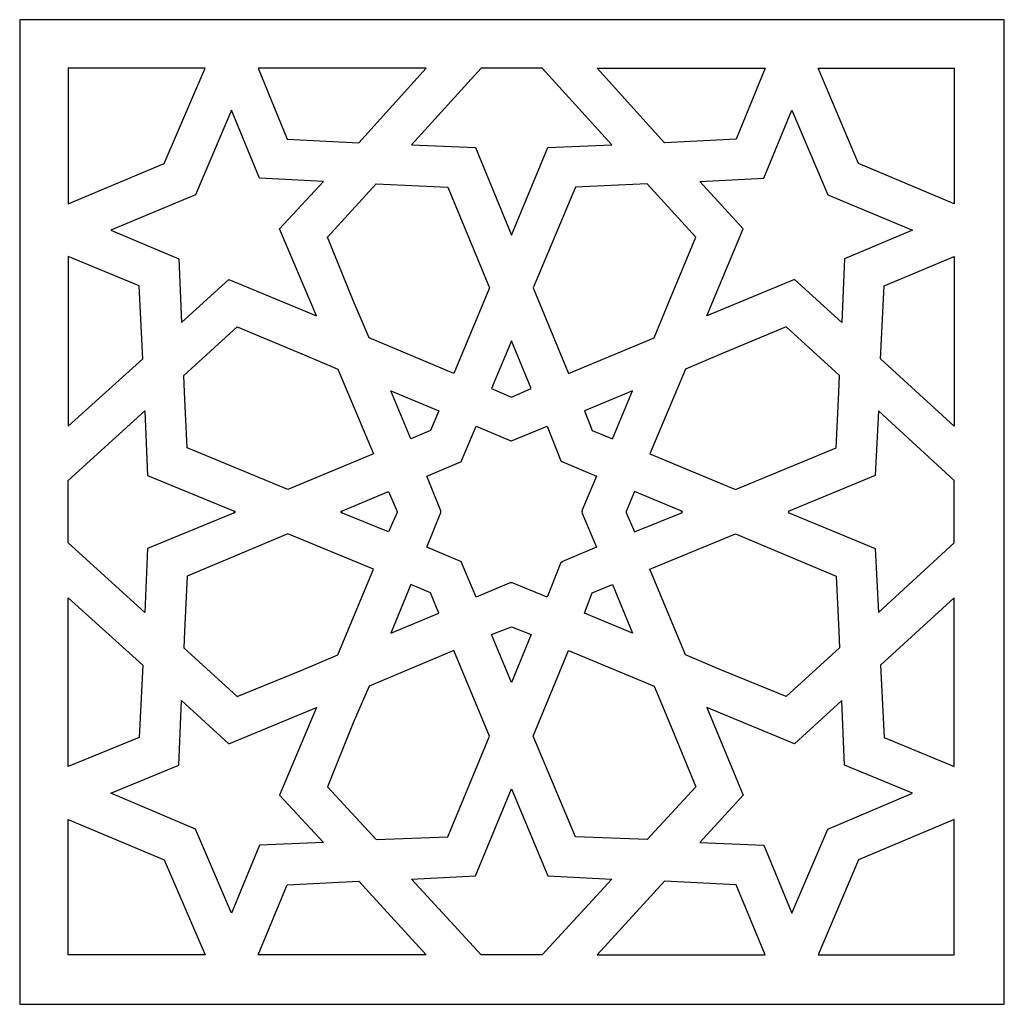
# Model space of a CAD drawing. Units: millimetres. Extents: x 7 to 196, y -115 to 132.
# Drawn here: x 135 to 196, y 71 to 132 of the extents above; entities that cross this region are included whole.
import ezdxf

# ---------------------------------------------------------------- set-up
doc = ezdxf.new("R2010")
doc.units = ezdxf.units.MM
doc.header["$MEASUREMENT"] = 0
doc.layers.add('layer 1', color=7, linetype='Continuous')

msp = doc.modelspace()

# ---------------------------------------------------------------- linework, layer by layer
at = {"layer": 'layer 1', "color": 250}
msp.add_open_spline([(135.3691, 131.6972), (135.3691, 131.6972), (196.0564, 131.6972), (196.0564, 131.6972), (196.0564, 131.6972), (196.0564, 131.6972), (196.0564, 71.0099), (196.0564, 71.0099), (196.0564, 71.0099), (196.0564, 71.0099), (135.3691, 71.0099), (135.3691, 71.0099), (135.3691, 71.0099), (135.3691, 71.0099), (135.3691, 131.6972), (135.3691, 131.6972), (135.3691, 131.6972), (135.3691, 131.6972), (135.3691, 131.6972), (135.3691, 131.6972)], degree=3, knots=[0, 0, 0, 0, 0.1666667, 0.1666667, 0.1666667, 0.1666667, 0.3333333, 0.3333333, 0.3333333, 0.3333333, 0.5, 0.5, 0.5, 0.5, 0.6666667, 0.6666667, 0.6666667, 0.6666667, 1, 1, 1, 1], dxfattribs=at)
at = {"layer": 'layer 1', "color": 7}
for points, knots in [([(138.3671, 128.6992), (138.3671, 128.6992), (146.8042, 128.6992), (146.8042, 128.6992), (146.8042, 128.6992), (146.8042, 128.6992), (144.2773, 122.8318), (144.2773, 122.8318), (144.2773, 122.8318), (144.2773, 122.8318), (138.3671, 120.3478), (138.3671, 120.3478), (138.3671, 120.3478), (138.3671, 120.3478), (138.3671, 128.6992), (138.3671, 128.6992)], [0, 0, 0, 0, 0.2, 0.2, 0.2, 0.2, 0.4, 0.4, 0.4, 0.4, 0.6, 0.6, 0.6, 0.6, 1, 1, 1, 1]), ([(150.0591, 128.6992), (150.0591, 128.6992), (160.4234, 128.6992), (160.4234, 128.6992), (160.4234, 128.6992), (160.4234, 128.6992), (156.2692, 124.1166), (156.2692, 124.1166), (156.2692, 124.1166), (156.2692, 124.1166), (151.8579, 124.3308), (151.8579, 124.3308), (151.8579, 124.3308), (151.8579, 124.3308), (150.0591, 128.6992), (150.0591, 128.6992)], [0, 0, 0, 0, 0.2, 0.2, 0.2, 0.2, 0.4, 0.4, 0.4, 0.4, 0.6, 0.6, 0.6, 0.6, 1, 1, 1, 1]), ([(165.6913, 118.4205), (165.6913, 118.4205), (163.4643, 123.8168), (163.4643, 123.8168), (163.4643, 123.8168), (163.4643, 123.8168), (159.5241, 123.9882), (159.5241, 123.9882), (159.5241, 123.9882), (159.5241, 123.9882), (163.8069, 128.6992), (163.8069, 128.6992), (163.8069, 128.6992), (163.8069, 128.6992), (165.6913, 128.6992), (165.6913, 128.6992), (165.6913, 128.6992), (165.6913, 128.6992), (167.5757, 128.6992), (167.5757, 128.6992), (167.5757, 128.6992), (167.5757, 128.6992), (171.8586, 123.9882), (171.8586, 123.9882), (171.8586, 123.9882), (171.8586, 123.9882), (167.9185, 123.8168), (167.9185, 123.8168), (167.9185, 123.8168), (167.9185, 123.8168), (165.6913, 118.4205), (165.6913, 118.4205)], [0, 0, 0, 0, 0.1111111, 0.1111111, 0.1111111, 0.1111111, 0.2222222, 0.2222222, 0.2222222, 0.2222222, 0.3333333, 0.3333333, 0.3333333, 0.3333333, 0.4444444, 0.4444444, 0.4444444, 0.4444444, 0.5555556, 0.5555556, 0.5555556, 0.5555556, 0.6666667, 0.6666667, 0.6666667, 0.6666667, 0.7777778, 0.7777778, 0.7777778, 0.7777778, 1, 1, 1, 1]), ([(181.3236, 128.6992), (181.3236, 128.6992), (170.9592, 128.6992), (170.9592, 128.6992), (170.9592, 128.6992), (170.9592, 128.6992), (175.1135, 124.1166), (175.1135, 124.1166), (175.1135, 124.1166), (175.1135, 124.1166), (179.5247, 124.3308), (179.5247, 124.3308), (179.5247, 124.3308), (179.5247, 124.3308), (181.3236, 128.6992), (181.3236, 128.6992)], [0, 0, 0, 0, 0.2, 0.2, 0.2, 0.2, 0.4, 0.4, 0.4, 0.4, 0.6, 0.6, 0.6, 0.6, 1, 1, 1, 1]), ([(192.9728, 128.6992), (192.9728, 128.6992), (184.5785, 128.6992), (184.5785, 128.6992), (184.5785, 128.6992), (184.5785, 128.6992), (187.0625, 122.8318), (187.0625, 122.8318), (187.0625, 122.8318), (187.0625, 122.8318), (192.9728, 120.3478), (192.9728, 120.3478), (192.9728, 120.3478), (192.9728, 120.3478), (192.9728, 128.6992), (192.9728, 128.6992)], [0, 0, 0, 0, 0.2, 0.2, 0.2, 0.2, 0.4, 0.4, 0.4, 0.4, 0.6, 0.6, 0.6, 0.6, 1, 1, 1, 1]), ([(145.3481, 113.0242), (145.3481, 113.0242), (145.1768, 116.9643), (145.1768, 116.9643), (145.1768, 116.9643), (145.1768, 116.9643), (140.9795, 118.7203), (140.9795, 118.7203), (140.9795, 118.7203), (140.9795, 118.7203), (146.2046, 120.9046), (146.2046, 120.9046), (146.2046, 120.9046), (146.2046, 120.9046), (148.4317, 126.1296), (148.4317, 126.1296), (148.4317, 126.1296), (148.4317, 126.1296), (150.1448, 121.9324), (150.1448, 121.9324), (150.1448, 121.9324), (150.1448, 121.9324), (154.0849, 121.7182), (154.0849, 121.7182), (154.0849, 121.7182), (154.0849, 121.7182), (151.3868, 118.806), (151.3868, 118.806), (151.3868, 118.806), (151.3868, 118.806), (153.6567, 113.4524), (153.6567, 113.4524), (153.6567, 113.4524), (153.6567, 113.4524), (148.2604, 115.6795), (148.2604, 115.6795), (148.2604, 115.6795), (148.2604, 115.6795), (145.3481, 113.0242), (145.3481, 113.0242)], [0, 0, 0, 0, 0.0909091, 0.0909091, 0.0909091, 0.0909091, 0.1818182, 0.1818182, 0.1818182, 0.1818182, 0.2727273, 0.2727273, 0.2727273, 0.2727273, 0.3636364, 0.3636364, 0.3636364, 0.3636364, 0.4545455, 0.4545455, 0.4545455, 0.4545455, 0.5454545, 0.5454545, 0.5454545, 0.5454545, 0.6363636, 0.6363636, 0.6363636, 0.6363636, 0.7272727, 0.7272727, 0.7272727, 0.7272727, 0.8181818, 0.8181818, 0.8181818, 0.8181818, 1, 1, 1, 1]), ([(186.0347, 113.0242), (186.0347, 113.0242), (186.206, 116.9643), (186.206, 116.9643), (186.206, 116.9643), (186.206, 116.9643), (190.4031, 118.7203), (190.4031, 118.7203), (190.4031, 118.7203), (190.4031, 118.7203), (185.1781, 120.9046), (185.1781, 120.9046), (185.1781, 120.9046), (185.1781, 120.9046), (182.9511, 126.1296), (182.9511, 126.1296), (182.9511, 126.1296), (182.9511, 126.1296), (181.2379, 121.9324), (181.2379, 121.9324), (181.2379, 121.9324), (181.2379, 121.9324), (177.2977, 121.7182), (177.2977, 121.7182), (177.2977, 121.7182), (177.2977, 121.7182), (179.9531, 118.806), (179.9531, 118.806), (179.9531, 118.806), (179.9531, 118.806), (177.726, 113.4524), (177.726, 113.4524), (177.726, 113.4524), (177.726, 113.4524), (183.1224, 115.6795), (183.1224, 115.6795), (183.1224, 115.6795), (183.1224, 115.6795), (186.0347, 113.0242), (186.0347, 113.0242)], [0, 0, 0, 0, 0.0909091, 0.0909091, 0.0909091, 0.0909091, 0.1818182, 0.1818182, 0.1818182, 0.1818182, 0.2727273, 0.2727273, 0.2727273, 0.2727273, 0.3636364, 0.3636364, 0.3636364, 0.3636364, 0.4545455, 0.4545455, 0.4545455, 0.4545455, 0.5454545, 0.5454545, 0.5454545, 0.5454545, 0.6363636, 0.6363636, 0.6363636, 0.6363636, 0.7272727, 0.7272727, 0.7272727, 0.7272727, 0.8181818, 0.8181818, 0.8181818, 0.8181818, 1, 1, 1, 1]), ([(157.3398, 121.5898), (157.3398, 121.5898), (154.3419, 118.292), (154.3419, 118.292), (154.3419, 118.292), (154.3419, 118.292), (155.9266, 114.3946), (155.9266, 114.3946), (155.9266, 114.3946), (155.9266, 114.3946), (156.9116, 112.0819), (156.9116, 112.0819), (156.9116, 112.0819), (156.9116, 112.0819), (162.1367, 109.8977), (162.1367, 109.8977), (162.1367, 109.8977), (162.1367, 109.8977), (164.3208, 115.1655), (164.3208, 115.1655), (164.3208, 115.1655), (164.3208, 115.1655), (161.7512, 121.3756), (161.7512, 121.3756), (161.7512, 121.3756), (161.7512, 121.3756), (157.3398, 121.5898), (157.3398, 121.5898)], [0, 0, 0, 0, 0.125, 0.125, 0.125, 0.125, 0.25, 0.25, 0.25, 0.25, 0.375, 0.375, 0.375, 0.375, 0.5, 0.5, 0.5, 0.5, 0.625, 0.625, 0.625, 0.625, 0.75, 0.75, 0.75, 0.75, 1, 1, 1, 1]), ([(174.0428, 121.5898), (174.0428, 121.5898), (177.0407, 118.292), (177.0407, 118.292), (177.0407, 118.292), (177.0407, 118.292), (175.4133, 114.3946), (175.4133, 114.3946), (175.4133, 114.3946), (175.4133, 114.3946), (174.4711, 112.0819), (174.4711, 112.0819), (174.4711, 112.0819), (174.4711, 112.0819), (169.2033, 109.8977), (169.2033, 109.8977), (169.2033, 109.8977), (169.2033, 109.8977), (167.019, 115.1655), (167.019, 115.1655), (167.019, 115.1655), (167.019, 115.1655), (169.6316, 121.3756), (169.6316, 121.3756), (169.6316, 121.3756), (169.6316, 121.3756), (174.0428, 121.5898), (174.0428, 121.5898)], [0, 0, 0, 0, 0.125, 0.125, 0.125, 0.125, 0.25, 0.25, 0.25, 0.25, 0.375, 0.375, 0.375, 0.375, 0.5, 0.5, 0.5, 0.5, 0.625, 0.625, 0.625, 0.625, 0.75, 0.75, 0.75, 0.75, 1, 1, 1, 1]), ([(138.3671, 117.0928), (138.3671, 117.0928), (142.7355, 115.2941), (142.7355, 115.2941), (142.7355, 115.2941), (142.7355, 115.2941), (142.9497, 110.7971), (142.9497, 110.7971), (142.9497, 110.7971), (142.9497, 110.7971), (138.3671, 106.6428), (138.3671, 106.6428), (138.3671, 106.6428), (138.3671, 106.6428), (138.3671, 117.0928), (138.3671, 117.0928)], [0, 0, 0, 0, 0.2, 0.2, 0.2, 0.2, 0.4, 0.4, 0.4, 0.4, 0.6, 0.6, 0.6, 0.6, 1, 1, 1, 1]), ([(192.9728, 117.0928), (192.9728, 117.0928), (188.6471, 115.2941), (188.6471, 115.2941), (188.6471, 115.2941), (188.6471, 115.2941), (188.433, 110.7971), (188.433, 110.7971), (188.433, 110.7971), (188.433, 110.7971), (192.9728, 106.6428), (192.9728, 106.6428), (192.9728, 106.6428), (192.9728, 106.6428), (192.9728, 117.0928), (192.9728, 117.0928)], [0, 0, 0, 0, 0.2, 0.2, 0.2, 0.2, 0.4, 0.4, 0.4, 0.4, 0.6, 0.6, 0.6, 0.6, 1, 1, 1, 1]), ([(154.9844, 110.1546), (154.9844, 110.1546), (152.7573, 111.0969), (152.7573, 111.0969), (152.7573, 111.0969), (152.7573, 111.0969), (148.7743, 112.7672), (148.7743, 112.7672), (148.7743, 112.7672), (148.7743, 112.7672), (145.4765, 109.7692), (145.4765, 109.7692), (145.4765, 109.7692), (145.4765, 109.7692), (145.5194, 108.7414), (145.5194, 108.7414), (145.5194, 108.7414), (145.5194, 108.7414), (145.6907, 105.3152), (145.6907, 105.3152), (145.6907, 105.3152), (145.6907, 105.3152), (151.9008, 102.7454), (151.9008, 102.7454), (151.9008, 102.7454), (151.9008, 102.7454), (157.1685, 104.9297), (157.1685, 104.9297), (157.1685, 104.9297), (157.1685, 104.9297), (154.9844, 110.1546), (154.9844, 110.1546)], [0, 0, 0, 0, 0.1111111, 0.1111111, 0.1111111, 0.1111111, 0.2222222, 0.2222222, 0.2222222, 0.2222222, 0.3333333, 0.3333333, 0.3333333, 0.3333333, 0.4444444, 0.4444444, 0.4444444, 0.4444444, 0.5555556, 0.5555556, 0.5555556, 0.5555556, 0.6666667, 0.6666667, 0.6666667, 0.6666667, 0.7777778, 0.7777778, 0.7777778, 0.7777778, 1, 1, 1, 1]), ([(176.3984, 110.1546), (176.3984, 110.1546), (178.6254, 111.0969), (178.6254, 111.0969), (178.6254, 111.0969), (178.6254, 111.0969), (182.6084, 112.7672), (182.6084, 112.7672), (182.6084, 112.7672), (182.6084, 112.7672), (185.9061, 109.7692), (185.9061, 109.7692), (185.9061, 109.7692), (185.9061, 109.7692), (185.8633, 108.7414), (185.8633, 108.7414), (185.8633, 108.7414), (185.8633, 108.7414), (185.692, 105.3152), (185.692, 105.3152), (185.692, 105.3152), (185.692, 105.3152), (179.482, 102.7454), (179.482, 102.7454), (179.482, 102.7454), (179.482, 102.7454), (174.2141, 104.9297), (174.2141, 104.9297), (174.2141, 104.9297), (174.2141, 104.9297), (176.3984, 110.1546), (176.3984, 110.1546)], [0, 0, 0, 0, 0.1111111, 0.1111111, 0.1111111, 0.1111111, 0.2222222, 0.2222222, 0.2222222, 0.2222222, 0.3333333, 0.3333333, 0.3333333, 0.3333333, 0.4444444, 0.4444444, 0.4444444, 0.4444444, 0.5555556, 0.5555556, 0.5555556, 0.5555556, 0.6666667, 0.6666667, 0.6666667, 0.6666667, 0.7777778, 0.7777778, 0.7777778, 0.7777778, 1, 1, 1, 1]), ([(165.6913, 108.4415), (165.6913, 108.4415), (164.4494, 108.9555), (164.4494, 108.9555), (164.4494, 108.9555), (164.4494, 108.9555), (165.6913, 111.9106), (165.6913, 111.9106), (165.6913, 111.9106), (165.6913, 111.9106), (166.8905, 108.9555), (166.8905, 108.9555), (166.8905, 108.9555), (166.8905, 108.9555), (165.6913, 108.4415), (165.6913, 108.4415)], [0, 0, 0, 0, 0.2, 0.2, 0.2, 0.2, 0.4, 0.4, 0.4, 0.4, 0.6, 0.6, 0.6, 0.6, 1, 1, 1, 1]), ([(161.1943, 107.585), (161.1943, 107.585), (158.2393, 108.827), (158.2393, 108.827), (158.2393, 108.827), (158.2393, 108.827), (159.4812, 105.8719), (159.4812, 105.8719), (159.4812, 105.8719), (159.4812, 105.8719), (160.6805, 106.3858), (160.6805, 106.3858), (160.6805, 106.3858), (160.6805, 106.3858), (161.1943, 107.585), (161.1943, 107.585)], [0, 0, 0, 0, 0.2, 0.2, 0.2, 0.2, 0.4, 0.4, 0.4, 0.4, 0.6, 0.6, 0.6, 0.6, 1, 1, 1, 1]), ([(170.1883, 107.585), (170.1883, 107.585), (173.1434, 108.827), (173.1434, 108.827), (173.1434, 108.827), (173.1434, 108.827), (171.9014, 105.8719), (171.9014, 105.8719), (171.9014, 105.8719), (171.9014, 105.8719), (170.6593, 106.3858), (170.6593, 106.3858), (170.6593, 106.3858), (170.6593, 106.3858), (170.1883, 107.585), (170.1883, 107.585), (170.1883, 107.585), (170.1883, 107.585), (170.1883, 107.585), (170.1883, 107.585)], [0, 0, 0, 0, 0.1666667, 0.1666667, 0.1666667, 0.1666667, 0.3333333, 0.3333333, 0.3333333, 0.3333333, 0.5, 0.5, 0.5, 0.5, 0.6666667, 0.6666667, 0.6666667, 0.6666667, 1, 1, 1, 1]), ([(138.3671, 101.3749), (138.3671, 101.3749), (138.3671, 99.4477), (138.3671, 99.4477), (138.3671, 99.4477), (138.3671, 99.4477), (143.0781, 95.1648), (143.0781, 95.1648), (143.0781, 95.1648), (143.0781, 95.1648), (143.2495, 99.1051), (143.2495, 99.1051), (143.2495, 99.1051), (143.2495, 99.1051), (148.6459, 101.3321), (148.6459, 101.3321), (148.6459, 101.3321), (148.6459, 101.3321), (148.5601, 101.3749), (148.5601, 101.3749), (148.5601, 101.3749), (148.5601, 101.3749), (148.6459, 101.3749), (148.6459, 101.3749), (148.6459, 101.3749), (148.6459, 101.3749), (143.2495, 103.6019), (143.2495, 103.6019), (143.2495, 103.6019), (143.2495, 103.6019), (143.0781, 107.585), (143.0781, 107.585), (143.0781, 107.585), (143.0781, 107.585), (138.3671, 103.3022), (138.3671, 103.3022), (138.3671, 103.3022), (138.3671, 103.3022), (138.3671, 101.3749), (138.3671, 101.3749)], [0, 0, 0, 0, 0.0909091, 0.0909091, 0.0909091, 0.0909091, 0.1818182, 0.1818182, 0.1818182, 0.1818182, 0.2727273, 0.2727273, 0.2727273, 0.2727273, 0.3636364, 0.3636364, 0.3636364, 0.3636364, 0.4545455, 0.4545455, 0.4545455, 0.4545455, 0.5454545, 0.5454545, 0.5454545, 0.5454545, 0.6363636, 0.6363636, 0.6363636, 0.6363636, 0.7272727, 0.7272727, 0.7272727, 0.7272727, 0.8181818, 0.8181818, 0.8181818, 0.8181818, 1, 1, 1, 1]), ([(192.9728, 101.3749), (192.9728, 101.3749), (192.9728, 99.4477), (192.9728, 99.4477), (192.9728, 99.4477), (192.9728, 99.4477), (188.3046, 95.1648), (188.3046, 95.1648), (188.3046, 95.1648), (188.3046, 95.1648), (188.0904, 99.1051), (188.0904, 99.1051), (188.0904, 99.1051), (188.0904, 99.1051), (182.7369, 101.3321), (182.7369, 101.3321), (182.7369, 101.3321), (182.7369, 101.3321), (182.7797, 101.3749), (182.7797, 101.3749), (182.7797, 101.3749), (182.7797, 101.3749), (182.7369, 101.3749), (182.7369, 101.3749), (182.7369, 101.3749), (182.7369, 101.3749), (188.0904, 103.6019), (188.0904, 103.6019), (188.0904, 103.6019), (188.0904, 103.6019), (188.3046, 107.585), (188.3046, 107.585), (188.3046, 107.585), (188.3046, 107.585), (192.9728, 103.3022), (192.9728, 103.3022), (192.9728, 103.3022), (192.9728, 103.3022), (192.9728, 101.3749), (192.9728, 101.3749)], [0, 0, 0, 0, 0.0909091, 0.0909091, 0.0909091, 0.0909091, 0.1818182, 0.1818182, 0.1818182, 0.1818182, 0.2727273, 0.2727273, 0.2727273, 0.2727273, 0.3636364, 0.3636364, 0.3636364, 0.3636364, 0.4545455, 0.4545455, 0.4545455, 0.4545455, 0.5454545, 0.5454545, 0.5454545, 0.5454545, 0.6363636, 0.6363636, 0.6363636, 0.6363636, 0.7272727, 0.7272727, 0.7272727, 0.7272727, 0.8181818, 0.8181818, 0.8181818, 0.8181818, 1, 1, 1, 1]), ([(161.3229, 101.3749), (161.3229, 101.3749), (161.3229, 101.3321), (161.3229, 101.3321), (161.3229, 101.3321), (161.3229, 101.3321), (161.3229, 101.3321), (161.3229, 101.3321), (161.3229, 101.3321), (161.3229, 101.3321), (160.4663, 99.1906), (160.4663, 99.1906), (160.4663, 99.1906), (160.4663, 99.1906), (162.6077, 98.2913), (162.6077, 98.2913), (162.6077, 98.2913), (162.6077, 98.2913), (162.6077, 98.2484), (162.6077, 98.2484), (162.6077, 98.2484), (162.6077, 98.2484), (162.6077, 98.2484), (162.6077, 98.2484), (162.6077, 98.2484), (162.6077, 98.2484), (163.5071, 96.107), (163.5071, 96.107), (163.5071, 96.107), (163.5071, 96.107), (165.6485, 97.0065), (165.6485, 97.0065), (165.6485, 97.0065), (165.6485, 97.0065), (165.6913, 96.9636), (165.6913, 96.9636), (165.6913, 96.9636), (165.6913, 96.9636), (165.6913, 96.9636), (165.6913, 96.9636), (165.6913, 96.9636), (165.6913, 96.9636), (165.6913, 96.9636), (165.6913, 96.9636), (165.6913, 96.9636), (165.6913, 96.9636), (165.6913, 97.0065), (165.6913, 97.0065), (165.6913, 97.0065), (165.6913, 97.0065), (167.8756, 96.107), (167.8756, 96.107), (167.8756, 96.107), (167.8756, 96.107), (168.7321, 98.2484), (168.7321, 98.2484), (168.7321, 98.2484), (168.7321, 98.2484), (168.7749, 98.2484), (168.7749, 98.2484), (168.7749, 98.2484), (168.7749, 98.2484), (168.7749, 98.2913), (168.7749, 98.2913), (168.7749, 98.2913), (168.7749, 98.2913), (170.9164, 99.1906), (170.9164, 99.1906), (170.9164, 99.1906), (170.9164, 99.1906), (170.017, 101.3321), (170.017, 101.3321), (170.017, 101.3321), (170.017, 101.3321), (170.0597, 101.3321), (170.0597, 101.3321), (170.0597, 101.3321), (170.0597, 101.3321), (170.017, 101.3749), (170.017, 101.3749), (170.017, 101.3749), (170.017, 101.3749), (170.0597, 101.3749), (170.0597, 101.3749), (170.0597, 101.3749), (170.0597, 101.3749), (170.017, 101.4178), (170.017, 101.4178), (170.017, 101.4178), (170.017, 101.4178), (170.9164, 103.5592), (170.9164, 103.5592), (170.9164, 103.5592), (170.9164, 103.5592), (168.7749, 104.4585), (168.7749, 104.4585), (168.7749, 104.4585), (168.7749, 104.4585), (168.7749, 104.4585), (168.7749, 104.4585), (168.7749, 104.4585), (168.7749, 104.4585), (168.7321, 104.5014), (168.7321, 104.5014), (168.7321, 104.5014), (168.7321, 104.5014), (167.8756, 106.6428), (167.8756, 106.6428), (167.8756, 106.6428), (167.8756, 106.6428), (165.6913, 105.7433), (165.6913, 105.7433), (165.6913, 105.7433), (165.6913, 105.7433), (165.6913, 105.7433), (165.6913, 105.7433), (165.6913, 105.7433), (165.6913, 105.7433), (165.6913, 105.7433), (165.6913, 105.7433), (165.6913, 105.7433), (165.6913, 105.7433), (165.6913, 105.7433), (165.6913, 105.7433), (165.6913, 105.7433), (165.6913, 105.7433), (165.6485, 105.7433), (165.6485, 105.7433), (165.6485, 105.7433), (165.6485, 105.7433), (163.5071, 106.6428), (163.5071, 106.6428), (163.5071, 106.6428), (163.5071, 106.6428), (162.6077, 104.5014), (162.6077, 104.5014), (162.6077, 104.5014), (162.6077, 104.5014), (162.6077, 104.4585), (162.6077, 104.4585), (162.6077, 104.4585), (162.6077, 104.4585), (162.6077, 104.4585), (162.6077, 104.4585), (162.6077, 104.4585), (162.6077, 104.4585), (160.4663, 103.5592), (160.4663, 103.5592), (160.4663, 103.5592), (160.4663, 103.5592), (161.3229, 101.4178), (161.3229, 101.4178), (161.3229, 101.4178), (161.3229, 101.4178), (161.3229, 101.3749), (161.3229, 101.3749), (161.3229, 101.3749), (161.3229, 101.3749), (161.3229, 101.3749), (161.3229, 101.3749)], [0, 0, 0, 0, 0.0243902, 0.0243902, 0.0243902, 0.0243902, 0.0487805, 0.0487805, 0.0487805, 0.0487805, 0.0731707, 0.0731707, 0.0731707, 0.0731707, 0.097561, 0.097561, 0.097561, 0.097561, 0.1219512, 0.1219512, 0.1219512, 0.1219512, 0.1463415, 0.1463415, 0.1463415, 0.1463415, 0.1707317, 0.1707317, 0.1707317, 0.1707317, 0.195122, 0.195122, 0.195122, 0.195122, 0.2195122, 0.2195122, 0.2195122, 0.2195122, 0.2439024, 0.2439024, 0.2439024, 0.2439024, 0.2682927, 0.2682927, 0.2682927, 0.2682927, 0.2926829, 0.2926829, 0.2926829, 0.2926829, 0.3170732, 0.3170732, 0.3170732, 0.3170732, 0.3414634, 0.3414634, 0.3414634, 0.3414634, 0.3658537, 0.3658537, 0.3658537, 0.3658537, 0.3902439, 0.3902439, 0.3902439, 0.3902439, 0.4146341, 0.4146341, 0.4146341, 0.4146341, 0.4390244, 0.4390244, 0.4390244, 0.4390244, 0.4634146, 0.4634146, 0.4634146, 0.4634146, 0.4878049, 0.4878049, 0.4878049, 0.4878049, 0.5121951, 0.5121951, 0.5121951, 0.5121951, 0.5365854, 0.5365854, 0.5365854, 0.5365854, 0.5609756, 0.5609756, 0.5609756, 0.5609756, 0.5853659, 0.5853659, 0.5853659, 0.5853659, 0.6097561, 0.6097561, 0.6097561, 0.6097561, 0.6341463, 0.6341463, 0.6341463, 0.6341463, 0.6585366, 0.6585366, 0.6585366, 0.6585366, 0.6829268, 0.6829268, 0.6829268, 0.6829268, 0.7073171, 0.7073171, 0.7073171, 0.7073171, 0.7317073, 0.7317073, 0.7317073, 0.7317073, 0.7560976, 0.7560976, 0.7560976, 0.7560976, 0.7804878, 0.7804878, 0.7804878, 0.7804878, 0.804878, 0.804878, 0.804878, 0.804878, 0.8292683, 0.8292683, 0.8292683, 0.8292683, 0.8536585, 0.8536585, 0.8536585, 0.8536585, 0.8780488, 0.8780488, 0.8780488, 0.8780488, 0.902439, 0.902439, 0.902439, 0.902439, 0.9268293, 0.9268293, 0.9268293, 0.9268293, 0.9512195, 0.9512195, 0.9512195, 0.9512195, 1, 1, 1, 1]), ([(155.2413, 101.3749), (155.2413, 101.3749), (155.1557, 101.3321), (155.1557, 101.3321), (155.1557, 101.3321), (155.1557, 101.3321), (155.1557, 101.3321), (155.1557, 101.3321), (155.1557, 101.3321), (155.1557, 101.3321), (158.1107, 100.1328), (158.1107, 100.1328), (158.1107, 100.1328), (158.1107, 100.1328), (158.6247, 101.3321), (158.6247, 101.3321), (158.6247, 101.3321), (158.6247, 101.3321), (158.6247, 101.3749), (158.6247, 101.3749), (158.6247, 101.3749), (158.6247, 101.3749), (158.6247, 101.3749), (158.6247, 101.3749), (158.6247, 101.3749), (158.6247, 101.3749), (158.1107, 102.6169), (158.1107, 102.6169), (158.1107, 102.6169), (158.1107, 102.6169), (155.1557, 101.3749), (155.1557, 101.3749), (155.1557, 101.3749), (155.1557, 101.3749), (155.1557, 101.3749), (155.1557, 101.3749), (155.1557, 101.3749), (155.1557, 101.3749), (155.2413, 101.3749), (155.2413, 101.3749)], [0, 0, 0, 0, 0.0909091, 0.0909091, 0.0909091, 0.0909091, 0.1818182, 0.1818182, 0.1818182, 0.1818182, 0.2727273, 0.2727273, 0.2727273, 0.2727273, 0.3636364, 0.3636364, 0.3636364, 0.3636364, 0.4545455, 0.4545455, 0.4545455, 0.4545455, 0.5454545, 0.5454545, 0.5454545, 0.5454545, 0.6363636, 0.6363636, 0.6363636, 0.6363636, 0.7272727, 0.7272727, 0.7272727, 0.7272727, 0.8181818, 0.8181818, 0.8181818, 0.8181818, 1, 1, 1, 1]), ([(176.1414, 101.3749), (176.1414, 101.3749), (176.227, 101.3321), (176.227, 101.3321), (176.227, 101.3321), (176.227, 101.3321), (176.227, 101.3321), (176.227, 101.3321), (176.227, 101.3321), (176.227, 101.3321), (173.2719, 100.1328), (173.2719, 100.1328), (173.2719, 100.1328), (173.2719, 100.1328), (172.7579, 101.3321), (172.7579, 101.3321), (172.7579, 101.3321), (172.7579, 101.3321), (172.7579, 101.3749), (172.7579, 101.3749), (172.7579, 101.3749), (172.7579, 101.3749), (172.7579, 101.3749), (172.7579, 101.3749), (172.7579, 101.3749), (172.7579, 101.3749), (173.2719, 102.6169), (173.2719, 102.6169), (173.2719, 102.6169), (173.2719, 102.6169), (176.227, 101.3749), (176.227, 101.3749), (176.227, 101.3749), (176.227, 101.3749), (176.227, 101.3749), (176.227, 101.3749), (176.227, 101.3749), (176.227, 101.3749), (176.1414, 101.3749), (176.1414, 101.3749)], [0, 0, 0, 0, 0.0909091, 0.0909091, 0.0909091, 0.0909091, 0.1818182, 0.1818182, 0.1818182, 0.1818182, 0.2727273, 0.2727273, 0.2727273, 0.2727273, 0.3636364, 0.3636364, 0.3636364, 0.3636364, 0.4545455, 0.4545455, 0.4545455, 0.4545455, 0.5454545, 0.5454545, 0.5454545, 0.5454545, 0.6363636, 0.6363636, 0.6363636, 0.6363636, 0.7272727, 0.7272727, 0.7272727, 0.7272727, 0.8181818, 0.8181818, 0.8181818, 0.8181818, 1, 1, 1, 1]), ([(154.9844, 92.5524), (154.9844, 92.5524), (152.7573, 91.6102), (152.7573, 91.6102), (152.7573, 91.6102), (152.7573, 91.6102), (148.7743, 89.9826), (148.7743, 89.9826), (148.7743, 89.9826), (148.7743, 89.9826), (145.4765, 92.9807), (145.4765, 92.9807), (145.4765, 92.9807), (145.4765, 92.9807), (145.5194, 94.0085), (145.5194, 94.0085), (145.5194, 94.0085), (145.5194, 94.0085), (145.6907, 97.3919), (145.6907, 97.3919), (145.6907, 97.3919), (145.6907, 97.3919), (151.9008, 100.0044), (151.9008, 100.0044), (151.9008, 100.0044), (151.9008, 100.0044), (157.1685, 97.8201), (157.1685, 97.8201), (157.1685, 97.8201), (157.1685, 97.8201), (154.9844, 92.5524), (154.9844, 92.5524)], [0, 0, 0, 0, 0.1111111, 0.1111111, 0.1111111, 0.1111111, 0.2222222, 0.2222222, 0.2222222, 0.2222222, 0.3333333, 0.3333333, 0.3333333, 0.3333333, 0.4444444, 0.4444444, 0.4444444, 0.4444444, 0.5555556, 0.5555556, 0.5555556, 0.5555556, 0.6666667, 0.6666667, 0.6666667, 0.6666667, 0.7777778, 0.7777778, 0.7777778, 0.7777778, 1, 1, 1, 1]), ([(176.3984, 92.5524), (176.3984, 92.5524), (178.6254, 91.6102), (178.6254, 91.6102), (178.6254, 91.6102), (178.6254, 91.6102), (182.6084, 89.9826), (182.6084, 89.9826), (182.6084, 89.9826), (182.6084, 89.9826), (185.9061, 92.9807), (185.9061, 92.9807), (185.9061, 92.9807), (185.9061, 92.9807), (185.8633, 94.0085), (185.8633, 94.0085), (185.8633, 94.0085), (185.8633, 94.0085), (185.692, 97.3919), (185.692, 97.3919), (185.692, 97.3919), (185.692, 97.3919), (179.482, 100.0044), (179.482, 100.0044), (179.482, 100.0044), (179.482, 100.0044), (174.2141, 97.8201), (174.2141, 97.8201), (174.2141, 97.8201), (174.2141, 97.8201), (176.3984, 92.5524), (176.3984, 92.5524)], [0, 0, 0, 0, 0.1111111, 0.1111111, 0.1111111, 0.1111111, 0.2222222, 0.2222222, 0.2222222, 0.2222222, 0.3333333, 0.3333333, 0.3333333, 0.3333333, 0.4444444, 0.4444444, 0.4444444, 0.4444444, 0.5555556, 0.5555556, 0.5555556, 0.5555556, 0.6666667, 0.6666667, 0.6666667, 0.6666667, 0.7777778, 0.7777778, 0.7777778, 0.7777778, 1, 1, 1, 1]), ([(161.1943, 95.122), (161.1943, 95.122), (158.2393, 93.88), (158.2393, 93.88), (158.2393, 93.88), (158.2393, 93.88), (159.4812, 96.8779), (159.4812, 96.8779), (159.4812, 96.8779), (159.4812, 96.8779), (160.6805, 96.364), (160.6805, 96.364), (160.6805, 96.364), (160.6805, 96.364), (161.1943, 95.122), (161.1943, 95.122)], [0, 0, 0, 0, 0.2, 0.2, 0.2, 0.2, 0.4, 0.4, 0.4, 0.4, 0.6, 0.6, 0.6, 0.6, 1, 1, 1, 1]), ([(170.1883, 95.122), (170.1883, 95.122), (173.1434, 93.88), (173.1434, 93.88), (173.1434, 93.88), (173.1434, 93.88), (171.9014, 96.8779), (171.9014, 96.8779), (171.9014, 96.8779), (171.9014, 96.8779), (170.6593, 96.364), (170.6593, 96.364), (170.6593, 96.364), (170.6593, 96.364), (170.1883, 95.122), (170.1883, 95.122)], [0, 0, 0, 0, 0.2, 0.2, 0.2, 0.2, 0.4, 0.4, 0.4, 0.4, 0.6, 0.6, 0.6, 0.6, 1, 1, 1, 1]), ([(138.3671, 85.6571), (138.3671, 85.6571), (142.7355, 87.4558), (142.7355, 87.4558), (142.7355, 87.4558), (142.7355, 87.4558), (142.9497, 91.9099), (142.9497, 91.9099), (142.9497, 91.9099), (142.9497, 91.9099), (138.3671, 96.0643), (138.3671, 96.0643), (138.3671, 96.0643), (138.3671, 96.0643), (138.3671, 85.6571), (138.3671, 85.6571)], [0, 0, 0, 0, 0.2, 0.2, 0.2, 0.2, 0.4, 0.4, 0.4, 0.4, 0.6, 0.6, 0.6, 0.6, 1, 1, 1, 1]), ([(192.9728, 85.6571), (192.9728, 85.6571), (188.6471, 87.4558), (188.6471, 87.4558), (188.6471, 87.4558), (188.6471, 87.4558), (188.433, 91.9099), (188.433, 91.9099), (188.433, 91.9099), (188.433, 91.9099), (192.9728, 96.0643), (192.9728, 96.0643), (192.9728, 96.0643), (192.9728, 96.0643), (192.9728, 85.6571), (192.9728, 85.6571)], [0, 0, 0, 0, 0.2, 0.2, 0.2, 0.2, 0.4, 0.4, 0.4, 0.4, 0.6, 0.6, 0.6, 0.6, 1, 1, 1, 1]), ([(165.6913, 94.2655), (165.6913, 94.2655), (164.4494, 93.7943), (164.4494, 93.7943), (164.4494, 93.7943), (164.4494, 93.7943), (165.6913, 90.8392), (165.6913, 90.8392), (165.6913, 90.8392), (165.6913, 90.8392), (166.8905, 93.7943), (166.8905, 93.7943), (166.8905, 93.7943), (166.8905, 93.7943), (165.6913, 94.2655), (165.6913, 94.2655)], [0, 0, 0, 0, 0.2, 0.2, 0.2, 0.2, 0.4, 0.4, 0.4, 0.4, 0.6, 0.6, 0.6, 0.6, 1, 1, 1, 1]), ([(157.3398, 81.1601), (157.3398, 81.1601), (154.3419, 84.415), (154.3419, 84.415), (154.3419, 84.415), (154.3419, 84.415), (155.9266, 88.3552), (155.9266, 88.3552), (155.9266, 88.3552), (155.9266, 88.3552), (156.9116, 90.6251), (156.9116, 90.6251), (156.9116, 90.6251), (156.9116, 90.6251), (162.1367, 92.8092), (162.1367, 92.8092), (162.1367, 92.8092), (162.1367, 92.8092), (164.3208, 87.5415), (164.3208, 87.5415), (164.3208, 87.5415), (164.3208, 87.5415), (161.7512, 81.3314), (161.7512, 81.3314), (161.7512, 81.3314), (161.7512, 81.3314), (157.3398, 81.1601), (157.3398, 81.1601)], [0, 0, 0, 0, 0.125, 0.125, 0.125, 0.125, 0.25, 0.25, 0.25, 0.25, 0.375, 0.375, 0.375, 0.375, 0.5, 0.5, 0.5, 0.5, 0.625, 0.625, 0.625, 0.625, 0.75, 0.75, 0.75, 0.75, 1, 1, 1, 1]), ([(174.0428, 81.1601), (174.0428, 81.1601), (177.0407, 84.415), (177.0407, 84.415), (177.0407, 84.415), (177.0407, 84.415), (175.4133, 88.3552), (175.4133, 88.3552), (175.4133, 88.3552), (175.4133, 88.3552), (174.4711, 90.6251), (174.4711, 90.6251), (174.4711, 90.6251), (174.4711, 90.6251), (169.2033, 92.8092), (169.2033, 92.8092), (169.2033, 92.8092), (169.2033, 92.8092), (167.019, 87.5415), (167.019, 87.5415), (167.019, 87.5415), (167.019, 87.5415), (169.6316, 81.3314), (169.6316, 81.3314), (169.6316, 81.3314), (169.6316, 81.3314), (174.0428, 81.1601), (174.0428, 81.1601)], [0, 0, 0, 0, 0.125, 0.125, 0.125, 0.125, 0.25, 0.25, 0.25, 0.25, 0.375, 0.375, 0.375, 0.375, 0.5, 0.5, 0.5, 0.5, 0.625, 0.625, 0.625, 0.625, 0.75, 0.75, 0.75, 0.75, 1, 1, 1, 1]), ([(145.3481, 89.7256), (145.3481, 89.7256), (145.1768, 85.7427), (145.1768, 85.7427), (145.1768, 85.7427), (145.1768, 85.7427), (140.9795, 84.0295), (140.9795, 84.0295), (140.9795, 84.0295), (140.9795, 84.0295), (146.2046, 81.8025), (146.2046, 81.8025), (146.2046, 81.8025), (146.2046, 81.8025), (148.4317, 76.6202), (148.4317, 76.6202), (148.4317, 76.6202), (148.4317, 76.6202), (150.1448, 80.8175), (150.1448, 80.8175), (150.1448, 80.8175), (150.1448, 80.8175), (154.0849, 80.9888), (154.0849, 80.9888), (154.0849, 80.9888), (154.0849, 80.9888), (151.3868, 83.9011), (151.3868, 83.9011), (151.3868, 83.9011), (151.3868, 83.9011), (153.6567, 89.2974), (153.6567, 89.2974), (153.6567, 89.2974), (153.6567, 89.2974), (148.2604, 87.0703), (148.2604, 87.0703), (148.2604, 87.0703), (148.2604, 87.0703), (145.3481, 89.7256), (145.3481, 89.7256)], [0, 0, 0, 0, 0.0909091, 0.0909091, 0.0909091, 0.0909091, 0.1818182, 0.1818182, 0.1818182, 0.1818182, 0.2727273, 0.2727273, 0.2727273, 0.2727273, 0.3636364, 0.3636364, 0.3636364, 0.3636364, 0.4545455, 0.4545455, 0.4545455, 0.4545455, 0.5454545, 0.5454545, 0.5454545, 0.5454545, 0.6363636, 0.6363636, 0.6363636, 0.6363636, 0.7272727, 0.7272727, 0.7272727, 0.7272727, 0.8181818, 0.8181818, 0.8181818, 0.8181818, 1, 1, 1, 1]), ([(186.0347, 89.7256), (186.0347, 89.7256), (186.206, 85.7427), (186.206, 85.7427), (186.206, 85.7427), (186.206, 85.7427), (190.4031, 84.0295), (190.4031, 84.0295), (190.4031, 84.0295), (190.4031, 84.0295), (185.1781, 81.8025), (185.1781, 81.8025), (185.1781, 81.8025), (185.1781, 81.8025), (182.9511, 76.6202), (182.9511, 76.6202), (182.9511, 76.6202), (182.9511, 76.6202), (181.2379, 80.8175), (181.2379, 80.8175), (181.2379, 80.8175), (181.2379, 80.8175), (177.2977, 80.9888), (177.2977, 80.9888), (177.2977, 80.9888), (177.2977, 80.9888), (179.9531, 83.9011), (179.9531, 83.9011), (179.9531, 83.9011), (179.9531, 83.9011), (177.726, 89.2974), (177.726, 89.2974), (177.726, 89.2974), (177.726, 89.2974), (183.1224, 87.0703), (183.1224, 87.0703), (183.1224, 87.0703), (183.1224, 87.0703), (186.0347, 89.7256), (186.0347, 89.7256)], [0, 0, 0, 0, 0.0909091, 0.0909091, 0.0909091, 0.0909091, 0.1818182, 0.1818182, 0.1818182, 0.1818182, 0.2727273, 0.2727273, 0.2727273, 0.2727273, 0.3636364, 0.3636364, 0.3636364, 0.3636364, 0.4545455, 0.4545455, 0.4545455, 0.4545455, 0.5454545, 0.5454545, 0.5454545, 0.5454545, 0.6363636, 0.6363636, 0.6363636, 0.6363636, 0.7272727, 0.7272727, 0.7272727, 0.7272727, 0.8181818, 0.8181818, 0.8181818, 0.8181818, 1, 1, 1, 1]), ([(165.6913, 84.2866), (165.6913, 84.2866), (163.4643, 78.9329), (163.4643, 78.9329), (163.4643, 78.9329), (163.4643, 78.9329), (159.5241, 78.7189), (159.5241, 78.7189), (159.5241, 78.7189), (159.5241, 78.7189), (163.8069, 74.0506), (163.8069, 74.0506), (163.8069, 74.0506), (163.8069, 74.0506), (165.6913, 74.0506), (165.6913, 74.0506), (165.6913, 74.0506), (165.6913, 74.0506), (167.5757, 74.0506), (167.5757, 74.0506), (167.5757, 74.0506), (167.5757, 74.0506), (171.8586, 78.7189), (171.8586, 78.7189), (171.8586, 78.7189), (171.8586, 78.7189), (167.9185, 78.9329), (167.9185, 78.9329), (167.9185, 78.9329), (167.9185, 78.9329), (165.6913, 84.2866), (165.6913, 84.2866)], [0, 0, 0, 0, 0.1111111, 0.1111111, 0.1111111, 0.1111111, 0.2222222, 0.2222222, 0.2222222, 0.2222222, 0.3333333, 0.3333333, 0.3333333, 0.3333333, 0.4444444, 0.4444444, 0.4444444, 0.4444444, 0.5555556, 0.5555556, 0.5555556, 0.5555556, 0.6666667, 0.6666667, 0.6666667, 0.6666667, 0.7777778, 0.7777778, 0.7777778, 0.7777778, 1, 1, 1, 1]), ([(138.3671, 74.0506), (138.3671, 74.0506), (146.8042, 74.0506), (146.8042, 74.0506), (146.8042, 74.0506), (146.8042, 74.0506), (144.2773, 79.918), (144.2773, 79.918), (144.2773, 79.918), (144.2773, 79.918), (138.3671, 82.402), (138.3671, 82.402), (138.3671, 82.402), (138.3671, 82.402), (138.3671, 74.0506), (138.3671, 74.0506)], [0, 0, 0, 0, 0.2, 0.2, 0.2, 0.2, 0.4, 0.4, 0.4, 0.4, 0.6, 0.6, 0.6, 0.6, 1, 1, 1, 1]), ([(192.9728, 74.0506), (192.9728, 74.0506), (184.5785, 74.0506), (184.5785, 74.0506), (184.5785, 74.0506), (184.5785, 74.0506), (187.0625, 79.918), (187.0625, 79.918), (187.0625, 79.918), (187.0625, 79.918), (192.9728, 82.402), (192.9728, 82.402), (192.9728, 82.402), (192.9728, 82.402), (192.9728, 74.0506), (192.9728, 74.0506)], [0, 0, 0, 0, 0.2, 0.2, 0.2, 0.2, 0.4, 0.4, 0.4, 0.4, 0.6, 0.6, 0.6, 0.6, 1, 1, 1, 1]), ([(150.0591, 74.0506), (150.0591, 74.0506), (160.4234, 74.0506), (160.4234, 74.0506), (160.4234, 74.0506), (160.4234, 74.0506), (156.2692, 78.5903), (156.2692, 78.5903), (156.2692, 78.5903), (156.2692, 78.5903), (151.8579, 78.3762), (151.8579, 78.3762), (151.8579, 78.3762), (151.8579, 78.3762), (150.0591, 74.0506), (150.0591, 74.0506)], [0, 0, 0, 0, 0.2, 0.2, 0.2, 0.2, 0.4, 0.4, 0.4, 0.4, 0.6, 0.6, 0.6, 0.6, 1, 1, 1, 1]), ([(181.3236, 74.0506), (181.3236, 74.0506), (170.9592, 74.0506), (170.9592, 74.0506), (170.9592, 74.0506), (170.9592, 74.0506), (175.1135, 78.5903), (175.1135, 78.5903), (175.1135, 78.5903), (175.1135, 78.5903), (179.5247, 78.3762), (179.5247, 78.3762), (179.5247, 78.3762), (179.5247, 78.3762), (181.3236, 74.0506), (181.3236, 74.0506)], [0, 0, 0, 0, 0.2, 0.2, 0.2, 0.2, 0.4, 0.4, 0.4, 0.4, 0.6, 0.6, 0.6, 0.6, 1, 1, 1, 1])]:
    msp.add_open_spline(points, degree=3, knots=knots, dxfattribs=at)

doc.saveas('drawing.dxf')
